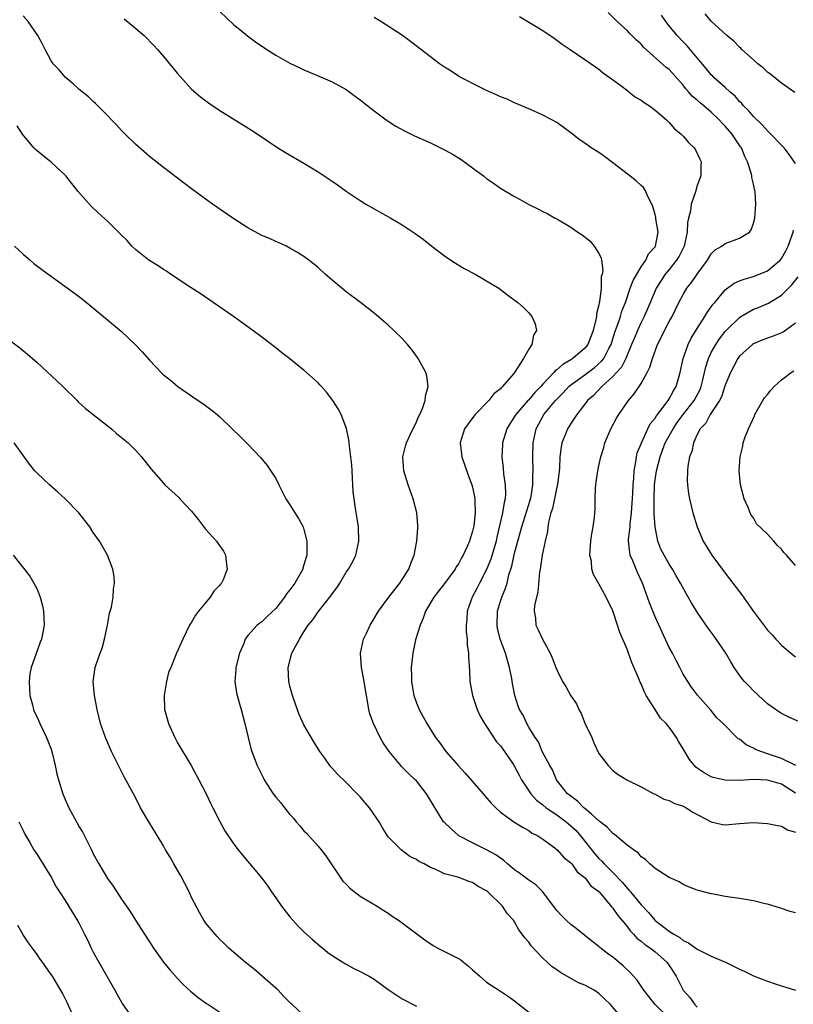
# Model space of a CAD drawing. Units: inches. Extents: x 2592000 to 2595000, y 1485000 to 1488000.
# Drawn here: x 2592407 to 2592517, y 1485723 to 1485863 of the extents above; entities that cross this region are included whole.
import ezdxf

# ---------------------------------------------------------------- set-up
doc = ezdxf.new("R2010")
doc.units = ezdxf.units.IN
doc.header["$MEASUREMENT"] = 0
doc.layers.add('LD25921485_10ft', color=70, linetype='Continuous')

msp = doc.modelspace()

# ---------------------------------------------------------------- linework, layer by layer
at = {"layer": 'LD25921485_10ft'}
for points, elevation in [([(2592435, 1485864.42), (2592437, 1485862.55), (2592437.85, 1485861.85), (2592438.96, 1485860.96), (2592440.1, 1485860.1), (2592441.71, 1485859), (2592443, 1485858.2), (2592445, 1485857.08), (2592446.43, 1485856.43), (2592447, 1485856.12), (2592447.81, 1485855.81), (2592451, 1485854.43), (2592453, 1485853.3), (2592454.34, 1485852.34), (2592455, 1485851.85), (2592455.47, 1485851.47), (2592457, 1485850.28), (2592458.72, 1485849), (2592460.1, 1485848.1), (2592461.39, 1485847.39), (2592462.74, 1485846.74), (2592465, 1485845.73), (2592467, 1485844.73), (2592468.13, 1485844.13), (2592469, 1485843.58), (2592469.37, 1485843.37), (2592471, 1485842.18), (2592472.58, 1485841), (2592473, 1485840.65), (2592473.99, 1485839.99), (2592475, 1485839.27), (2592477, 1485838.06), (2592477.7, 1485837.7), (2592479, 1485836.96), (2592480.32, 1485836.32), (2592481, 1485835.94), (2592481.64, 1485835.64), (2592482.77, 1485835), (2592483, 1485834.88), (2592485, 1485833.73), (2592486.02, 1485833), (2592486.63, 1485832.63), (2592487.73, 1485831.73), (2592488.34, 1485831), (2592489, 1485829.98), (2592489.32, 1485829.32), (2592489.35, 1485829), (2592489.56, 1485827.56), (2592489.45, 1485827), (2592489.34, 1485826.66), (2592489.31, 1485825), (2592489.09, 1485823.09), (2592489.05, 1485822.95), (2592489, 1485822.65), (2592488.66, 1485821.34), (2592488.64, 1485821), (2592488.57, 1485820.57), (2592488.17, 1485819), (2592487.41, 1485817), (2592487, 1485816.49), (2592485.28, 1485815), (2592485, 1485814.82), (2592483.84, 1485814.16), (2592483, 1485813.4), (2592482.76, 1485813.24), (2592482.58, 1485813), (2592481, 1485811.32), (2592480.72, 1485811), (2592479.86, 1485810.14), (2592479, 1485809.11), (2592478.94, 1485809.06), (2592477.15, 1485807), (2592477, 1485806.73), (2592476.3, 1485805.7), (2592475.88, 1485805), (2592475.29, 1485803), (2592475.27, 1485802.73), (2592475.19, 1485801), (2592475.36, 1485799.36), (2592475.42, 1485798.58), (2592475.67, 1485797), (2592475.71, 1485795.71), (2592475.65, 1485795), (2592475.51, 1485794.49), (2592475.28, 1485793), (2592474.47, 1485789.53), (2592474.36, 1485789), (2592473.6, 1485786.4), (2592473, 1485784.93), (2592471.98, 1485783), (2592471.67, 1485782.33), (2592470.97, 1485781), (2592470.26, 1485779), (2592470.19, 1485777.81), (2592470.09, 1485777), (2592470.08, 1485776.08), (2592470.22, 1485775), (2592470.23, 1485774.23), (2592470.43, 1485773), (2592470.44, 1485772.44), (2592470.56, 1485770.56), (2592470.63, 1485769), (2592471.01, 1485767), (2592471.66, 1485765), (2592472.07, 1485764.07), (2592472.7, 1485763), (2592473, 1485762.57), (2592474.41, 1485760.41), (2592475, 1485759.83), (2592475.33, 1485759.33), (2592475.56, 1485759), (2592476.77, 1485757.23), (2592477, 1485756.88), (2592477.63, 1485755.63), (2592477.98, 1485755), (2592479.32, 1485753), (2592480.1, 1485752.1), (2592481, 1485751.42), (2592481.51, 1485751), (2592483, 1485749.99), (2592484.35, 1485749), (2592484.69, 1485748.69), (2592485, 1485748.44), (2592485.74, 1485747.74), (2592486.39, 1485747), (2592488.42, 1485744.42), (2592489, 1485743.77), (2592489.4, 1485743.4), (2592489.76, 1485743), (2592491, 1485741.79), (2592492.36, 1485740.36), (2592493, 1485739.54), (2592493.28, 1485739.28), (2592493.48, 1485739), (2592495, 1485737.17), (2592496.06, 1485736.06), (2592496.94, 1485735), (2592497, 1485734.94), (2592499, 1485733.44), (2592499.66, 1485733), (2592500.51, 1485732.51), (2592501, 1485732.09), (2592501.76, 1485731.76), (2592503, 1485730.83), (2592505, 1485729.85), (2592507.03, 1485729), (2592508.36, 1485728.36), (2592509, 1485728.01), (2592509.7, 1485727.7), (2592511, 1485727.04), (2592513, 1485726.28), (2592514.09, 1485725.91), (2592515, 1485725.65), (2592517, 1485725)], 11530), ([(2592499.01, 1485721), (2592496.95, 1485723), (2592496.1, 1485724.1), (2592495.39, 1485725), (2592494.43, 1485726.43), (2592493.93, 1485727), (2592493.48, 1485727.48), (2592492.46, 1485728.46), (2592491, 1485729.69), (2592490.23, 1485730.23), (2592489.11, 1485731.11), (2592489, 1485731.23), (2592488, 1485732), (2592487, 1485732.79), (2592485.78, 1485733.78), (2592485, 1485734.36), (2592484.32, 1485735), (2592483.66, 1485735.66), (2592483, 1485736.37), (2592482.72, 1485736.72), (2592482.52, 1485737), (2592481.01, 1485739.01), (2592480.01, 1485740.01), (2592479, 1485740.66), (2592477.68, 1485741.68), (2592477, 1485742.16), (2592476, 1485743), (2592475.48, 1485743.48), (2592475, 1485743.81), (2592474.31, 1485744.31), (2592473, 1485745.01), (2592471, 1485745.99), (2592469.07, 1485747), (2592467.98, 1485747.98), (2592467, 1485748.89), (2592466.89, 1485749), (2592465.41, 1485751.41), (2592464.45, 1485753), (2592463, 1485754.84), (2592462.85, 1485755), (2592461.87, 1485755.87), (2592461, 1485756.79), (2592460.89, 1485756.89), (2592460.78, 1485757), (2592459.11, 1485759), (2592458.27, 1485760.27), (2592457.86, 1485761), (2592456.89, 1485763), (2592456.36, 1485764.36), (2592456.22, 1485765), (2592456.09, 1485765.91), (2592455.89, 1485767), (2592455.78, 1485767.78), (2592455.58, 1485769), (2592455.24, 1485770.76), (2592455.2, 1485771), (2592455.06, 1485773), (2592455.49, 1485775), (2592455.89, 1485775.89), (2592456.42, 1485777), (2592457, 1485777.95), (2592457.59, 1485779), (2592459.09, 1485781), (2592459.92, 1485782.08), (2592460.67, 1485783), (2592461.93, 1485785), (2592462.21, 1485785.79), (2592462.68, 1485787), (2592463.05, 1485789), (2592463.19, 1485790.81), (2592463.23, 1485791), (2592463.22, 1485791.22), (2592463.06, 1485793), (2592462.56, 1485795), (2592461.85, 1485797), (2592461.64, 1485797.64), (2592461.22, 1485799), (2592461.06, 1485801), (2592461.47, 1485802.53), (2592461.59, 1485803), (2592462.14, 1485804.14), (2592463, 1485805.96), (2592463.31, 1485806.69), (2592463.49, 1485807), (2592463.89, 1485807.89), (2592464.28, 1485809), (2592464.32, 1485809.68), (2592464.69, 1485811), (2592464.49, 1485812.49), (2592464.33, 1485813), (2592463.53, 1485814.47), (2592463.26, 1485815), (2592463.16, 1485815.16), (2592462.31, 1485816.31), (2592461.75, 1485817), (2592461, 1485817.84), (2592459.8, 1485819), (2592459, 1485819.74), (2592457, 1485821.45), (2592455.06, 1485823), (2592453, 1485824.52), (2592452.4, 1485825), (2592451, 1485826.15), (2592450.03, 1485827), (2592449, 1485827.95), (2592447.69, 1485829), (2592447, 1485829.53), (2592446.1, 1485830.1), (2592445, 1485830.74), (2592444.5, 1485831), (2592443.47, 1485831.47), (2592443, 1485831.66), (2592442.09, 1485832.09), (2592441, 1485832.54), (2592439, 1485833.6), (2592437, 1485834.89), (2592433.98, 1485837), (2592431, 1485839.17), (2592427, 1485842.19), (2592425, 1485843.8), (2592423, 1485845.54), (2592421.47, 1485847), (2592421, 1485847.47), (2592420.28, 1485848.28), (2592419.57, 1485849), (2592419, 1485849.61), (2592417.63, 1485851), (2592417.33, 1485851.33), (2592417, 1485851.61), (2592416.3, 1485852.3), (2592415, 1485853.34), (2592414.15, 1485854.15), (2592413, 1485855.07), (2592412.12, 1485856.12), (2592411.28, 1485857), (2592411, 1485857.42), (2592410.13, 1485859), (2592409.76, 1485859.76), (2592409.12, 1485861), (2592407.71, 1485863), (2592407, 1485863.84)], 11550), ([(2592421.41, 1485863.41), (2592422.51, 1485862.51), (2592424.24, 1485861), (2592425.6, 1485859.6), (2592426.15, 1485859), (2592427, 1485858.01), (2592429, 1485855.6), (2592430.21, 1485854.21), (2592431, 1485853.39), (2592432.26, 1485852.26), (2592433.4, 1485851.4), (2592435, 1485850.33), (2592439.52, 1485847.52), (2592440.33, 1485847), (2592443, 1485845.2), (2592444.35, 1485844.35), (2592447, 1485842.83), (2592449, 1485841.6), (2592450.57, 1485840.57), (2592451, 1485840.25), (2592451.75, 1485839.75), (2592453, 1485838.85), (2592455, 1485837.5), (2592455.82, 1485837), (2592457, 1485836.32), (2592459.35, 1485835), (2592461, 1485834.02), (2592462.83, 1485832.83), (2592463.98, 1485831.98), (2592465.19, 1485831), (2592467, 1485829.64), (2592467.93, 1485829), (2592468.58, 1485828.58), (2592469.83, 1485827.83), (2592471.39, 1485827), (2592474.74, 1485825), (2592476.03, 1485824.03), (2592477.43, 1485823), (2592478.25, 1485822.25), (2592479, 1485821.52), (2592479.45, 1485821), (2592479.93, 1485819.93), (2592480.1, 1485819), (2592479.67, 1485818.33), (2592479.47, 1485817), (2592479, 1485816.31), (2592478.24, 1485815), (2592476.97, 1485813), (2592476.83, 1485812.83), (2592475.29, 1485811), (2592475.13, 1485810.87), (2592475, 1485810.7), (2592474.05, 1485809.95), (2592473.33, 1485809), (2592471.38, 1485807), (2592471.21, 1485806.79), (2592469.85, 1485805), (2592469.22, 1485803), (2592469.47, 1485801), (2592470.37, 1485798.37), (2592470.91, 1485797), (2592471, 1485796.66), (2592471.3, 1485795.3), (2592471.34, 1485795), (2592471.32, 1485794.68), (2592471.39, 1485793), (2592471.17, 1485791.17), (2592471, 1485790.41), (2592470.55, 1485789), (2592470.24, 1485788.24), (2592469.68, 1485787), (2592469.42, 1485786.58), (2592469, 1485785.77), (2592468.68, 1485785.32), (2592468.53, 1485785), (2592467.03, 1485782.97), (2592466.14, 1485781.86), (2592465.47, 1485781), (2592464.3, 1485779), (2592463.97, 1485778.03), (2592463.53, 1485777), (2592462.9, 1485774.9), (2592462.48, 1485773), (2592462.28, 1485771), (2592462.33, 1485769.67), (2592462.32, 1485769), (2592462.39, 1485768.39), (2592462.64, 1485767), (2592463, 1485765.94), (2592463.38, 1485765), (2592463.97, 1485763.97), (2592464.51, 1485763), (2592465.75, 1485761), (2592466.3, 1485760.3), (2592467.22, 1485759), (2592468.98, 1485757), (2592469.95, 1485755.95), (2592472.52, 1485753), (2592472.73, 1485752.73), (2592473.67, 1485751.67), (2592474.31, 1485751), (2592475, 1485750.37), (2592476.9, 1485749), (2592478.19, 1485748.19), (2592479, 1485747.74), (2592479.42, 1485747.42), (2592480.29, 1485747), (2592481, 1485746.52), (2592482.73, 1485745.27), (2592483.06, 1485745), (2592483.96, 1485743.96), (2592485, 1485743.16), (2592485.13, 1485743), (2592485.89, 1485741.89), (2592487.05, 1485741), (2592487.86, 1485739.86), (2592489, 1485739.05), (2592489.05, 1485739), (2592490.85, 1485736.85), (2592491, 1485736.7), (2592491.68, 1485735.67), (2592492.25, 1485735), (2592493, 1485734.08), (2592493.46, 1485733.46), (2592493.91, 1485733), (2592494.42, 1485732.42), (2592495, 1485731.98), (2592495.53, 1485731.53), (2592496.35, 1485731), (2592497, 1485730.48), (2592498.66, 1485729), (2592499, 1485728.51), (2592499.99, 1485727), (2592501, 1485725), (2592501.95, 1485723.95), (2592502.61, 1485723), (2592503, 1485722.6)], 11540), ([(2592517, 1485736.04), (2592516.23, 1485736.23), (2592514.72, 1485736.72), (2592513, 1485737.26), (2592512.68, 1485737.32), (2592511, 1485737.73), (2592510.14, 1485737.86), (2592509, 1485738.06), (2592507, 1485738.35), (2592505.32, 1485738.68), (2592505, 1485738.73), (2592503.2, 1485739.2), (2592503, 1485739.27), (2592501.75, 1485739.75), (2592501, 1485740.06), (2592500.43, 1485740.43), (2592499, 1485741.06), (2592497, 1485742.34), (2592496.27, 1485743), (2592495.63, 1485743.63), (2592495, 1485744.03), (2592494.57, 1485744.57), (2592493.94, 1485745), (2592493, 1485745.69), (2592491.21, 1485747.21), (2592491, 1485747.32), (2592490.2, 1485748.2), (2592489.19, 1485749), (2592489.09, 1485749.09), (2592489, 1485749.15), (2592487.97, 1485750.03), (2592486.94, 1485750.94), (2592486.86, 1485751), (2592485.96, 1485751.96), (2592485, 1485752.63), (2592484.81, 1485752.81), (2592484.54, 1485753), (2592482.94, 1485755), (2592482.38, 1485756.38), (2592481.99, 1485757), (2592480.94, 1485759), (2592480.4, 1485760.4), (2592479.92, 1485761), (2592479, 1485762.5), (2592478.72, 1485763), (2592478.19, 1485764.19), (2592477.71, 1485765), (2592477.49, 1485765.49), (2592477.01, 1485767.01), (2592476.7, 1485768.7), (2592476.6, 1485769.4), (2592476.28, 1485771), (2592475.96, 1485771.96), (2592475.7, 1485773), (2592474.94, 1485775), (2592474.56, 1485776.56), (2592474.49, 1485777), (2592474.58, 1485779), (2592475, 1485780.41), (2592475.19, 1485781), (2592475.72, 1485782.28), (2592475.92, 1485783), (2592476.19, 1485784.19), (2592476.59, 1485785.41), (2592477, 1485787.26), (2592478.04, 1485791), (2592478.72, 1485793.28), (2592479.2, 1485794.8), (2592479.33, 1485795.32), (2592479.61, 1485797), (2592479.6, 1485798.4), (2592479.64, 1485799), (2592479.58, 1485801), (2592479.65, 1485803), (2592480.06, 1485805), (2592481.14, 1485807), (2592482.8, 1485809), (2592483, 1485809.22), (2592483.89, 1485810.11), (2592484.72, 1485811), (2592485, 1485811.24), (2592487, 1485812.68), (2592487.42, 1485813), (2592488.31, 1485813.69), (2592489.39, 1485814.61), (2592489.68, 1485815), (2592490.42, 1485816.42), (2592490.75, 1485817), (2592491.27, 1485818.73), (2592491.6, 1485819.6), (2592492.05, 1485821), (2592492.26, 1485821.74), (2592492.77, 1485823), (2592493.47, 1485825), (2592493.88, 1485826.12), (2592494.38, 1485827), (2592495, 1485828.04), (2592495.67, 1485829), (2592496.07, 1485829.93), (2592497, 1485830.91), (2592497.06, 1485831), (2592497.42, 1485833), (2592497.11, 1485834.89), (2592497.09, 1485835.09), (2592497, 1485835.53), (2592496.67, 1485836.67), (2592496.54, 1485837), (2592496.03, 1485837.97), (2592495.6, 1485839), (2592495.35, 1485839.35), (2592495, 1485839.63), (2592494.31, 1485840.31), (2592493, 1485841.31), (2592491, 1485842.89), (2592489.79, 1485843.79), (2592489, 1485844.33), (2592487.91, 1485845), (2592487, 1485845.67), (2592486.21, 1485846.21), (2592485.19, 1485847), (2592485, 1485847.17), (2592483, 1485848.61), (2592482.3, 1485849), (2592481, 1485849.68), (2592479.78, 1485850.22), (2592479, 1485850.58), (2592477, 1485851.43), (2592475.93, 1485851.93), (2592475, 1485852.3), (2592474.53, 1485852.53), (2592473.43, 1485853), (2592473, 1485853.2), (2592471, 1485854.19), (2592470.48, 1485854.48), (2592469.43, 1485855), (2592469, 1485855.24), (2592467.94, 1485855.94), (2592467, 1485856.51), (2592466.28, 1485857), (2592465, 1485857.97), (2592462.18, 1485860.18), (2592461.02, 1485861.02), (2592457.93, 1485863), (2592457, 1485863.58)], 11520), ([(2592477.7, 1485863.7), (2592481, 1485861.75), (2592482.65, 1485860.65), (2592483.79, 1485859.79), (2592484.91, 1485859), (2592487, 1485857.6), (2592488.53, 1485856.53), (2592489, 1485856.22), (2592489.64, 1485855.64), (2592490.6, 1485855), (2592492.12, 1485853.88), (2592493.11, 1485853.11), (2592493.28, 1485853), (2592494.22, 1485852.22), (2592495, 1485851.78), (2592495.45, 1485851.45), (2592496.18, 1485851), (2592497, 1485850.39), (2592498.62, 1485849), (2592498.8, 1485848.8), (2592499, 1485848.64), (2592499.74, 1485847.74), (2592500.68, 1485847), (2592501, 1485846.68), (2592501.78, 1485845.78), (2592502.55, 1485845), (2592502.74, 1485844.74), (2592503.38, 1485843.38), (2592503.54, 1485843), (2592503.5, 1485842.5), (2592503.5, 1485841), (2592503, 1485839.66), (2592502.76, 1485838.76), (2592502.15, 1485837), (2592502.03, 1485836.03), (2592501.75, 1485835), (2592501.62, 1485834.38), (2592501.57, 1485833), (2592501.14, 1485831), (2592500.42, 1485829.58), (2592500.06, 1485829), (2592499, 1485827.68), (2592498.43, 1485827), (2592497.87, 1485826.13), (2592497.17, 1485825), (2592497, 1485824.64), (2592495.93, 1485822.07), (2592495.45, 1485821), (2592495, 1485820.11), (2592494.49, 1485819), (2592494.05, 1485817.95), (2592493.66, 1485817), (2592492.81, 1485815), (2592492.22, 1485813.78), (2592491.5, 1485813), (2592491, 1485812.44), (2592489.4, 1485811), (2592488.25, 1485809.75), (2592487.38, 1485809), (2592487, 1485808.49), (2592485.85, 1485807), (2592485, 1485805.76), (2592484.72, 1485805.28), (2592484.52, 1485805), (2592484.24, 1485804.24), (2592483.74, 1485803), (2592483.61, 1485802.39), (2592483.45, 1485801), (2592483.39, 1485799.39), (2592483.08, 1485797), (2592483, 1485796.69), (2592482.37, 1485793.63), (2592482.17, 1485793), (2592481.87, 1485791.87), (2592481.73, 1485791), (2592481.66, 1485790.34), (2592481.33, 1485789), (2592480.93, 1485787), (2592480.7, 1485785.3), (2592480.63, 1485785), (2592480.56, 1485784.56), (2592480.29, 1485781.71), (2592479.85, 1485779.85), (2592479.8, 1485779), (2592479.98, 1485778.02), (2592480.02, 1485777), (2592480.35, 1485776.35), (2592480.98, 1485775), (2592482.07, 1485773), (2592482.36, 1485772.36), (2592482.86, 1485771), (2592483, 1485770.67), (2592483.82, 1485769), (2592484.29, 1485768.29), (2592485, 1485766.96), (2592485.81, 1485765.81), (2592486.16, 1485765), (2592486.45, 1485764.44), (2592487, 1485763.07), (2592487.97, 1485761), (2592488.27, 1485760.27), (2592489, 1485758.71), (2592490.34, 1485757), (2592491, 1485756.31), (2592491.76, 1485755.75), (2592492.98, 1485755), (2592495, 1485754), (2592496.81, 1485753), (2592497, 1485752.92), (2592498.24, 1485752.24), (2592499, 1485752.02), (2592499.66, 1485751.66), (2592501, 1485751.21), (2592501.43, 1485751), (2592502.36, 1485750.36), (2592505, 1485748.98), (2592506.61, 1485748.61), (2592507, 1485748.56), (2592509, 1485748.74), (2592511, 1485748.88), (2592513, 1485748.76), (2592514.45, 1485748.45), (2592515, 1485748.38), (2592515.86, 1485747.86), (2592517, 1485747.54)], 11510), ([(2592517, 1485753.09), (2592515, 1485754.34), (2592513, 1485754.93), (2592511, 1485755.02), (2592509, 1485754.9), (2592507, 1485754.92), (2592505.29, 1485755.29), (2592505, 1485755.41), (2592503.97, 1485755.97), (2592503, 1485756.65), (2592502.8, 1485756.8), (2592501.88, 1485757.88), (2592501, 1485759.37), (2592500.37, 1485760.37), (2592500.03, 1485761), (2592499, 1485762.49), (2592498.56, 1485763), (2592497.78, 1485763.78), (2592496.99, 1485764.99), (2592495.74, 1485767), (2592495.48, 1485767.48), (2592495, 1485768.67), (2592494.88, 1485768.88), (2592494.74, 1485769.26), (2592493.7, 1485771.7), (2592493.23, 1485773), (2592493.15, 1485773.15), (2592493, 1485773.61), (2592491.97, 1485775.97), (2592491.66, 1485777), (2592491, 1485779.05), (2592490.01, 1485781), (2592489, 1485782.9), (2592488.22, 1485784.22), (2592488.01, 1485785), (2592487.92, 1485786.08), (2592487.7, 1485787), (2592487.74, 1485787.74), (2592487.84, 1485789), (2592487.97, 1485790.03), (2592488.19, 1485791), (2592488.37, 1485792.37), (2592488.44, 1485793), (2592488.48, 1485793.52), (2592488.48, 1485795), (2592488.49, 1485796.49), (2592488.55, 1485797), (2592488.63, 1485797.37), (2592488.83, 1485799), (2592489, 1485799.71), (2592489.27, 1485801), (2592489.69, 1485802.31), (2592489.85, 1485803), (2592490.68, 1485805), (2592491.51, 1485806.49), (2592491.82, 1485807), (2592493.23, 1485809), (2592494.03, 1485809.97), (2592494.71, 1485811), (2592495, 1485811.46), (2592495.85, 1485813), (2592496.24, 1485813.76), (2592496.61, 1485815), (2592497.35, 1485817), (2592497.92, 1485818.08), (2592498.35, 1485819), (2592499, 1485820.26), (2592499.41, 1485821), (2592500.39, 1485823), (2592501, 1485824.14), (2592501.53, 1485825), (2592502.18, 1485825.82), (2592503, 1485827.03), (2592504.44, 1485829), (2592505, 1485829.93), (2592505.53, 1485830.47), (2592506.51, 1485831), (2592507, 1485831.39), (2592509, 1485832.16), (2592510.42, 1485833), (2592510.66, 1485833.34), (2592511, 1485834.27), (2592511.19, 1485835), (2592511.33, 1485837), (2592511.26, 1485838.74), (2592511.21, 1485839), (2592511.14, 1485839.14), (2592511, 1485839.83), (2592510.77, 1485840.77), (2592510.78, 1485841), (2592510.73, 1485841.27), (2592510.16, 1485843), (2592509.77, 1485843.77), (2592509.28, 1485845), (2592509.17, 1485845.17), (2592507.91, 1485847), (2592507, 1485848.1), (2592506.54, 1485848.54), (2592506.14, 1485849), (2592505, 1485850.1), (2592503.93, 1485851), (2592503.41, 1485851.41), (2592503, 1485851.79), (2592502.33, 1485852.33), (2592501.77, 1485853), (2592501.4, 1485853.4), (2592501, 1485853.93), (2592499, 1485856.16), (2592498.52, 1485856.52), (2592495.34, 1485859.34), (2592495, 1485859.77), (2592494.35, 1485860.35), (2592493.34, 1485861.34), (2592493, 1485861.73), (2592491.61, 1485863), (2592490.3, 1485864.3)], 11500), ([(2592517, 1485842.78), (2592516.09, 1485844.08), (2592515.36, 1485845), (2592515, 1485845.4), (2592513.45, 1485847), (2592513, 1485847.41), (2592512.27, 1485848.27), (2592511, 1485849.46), (2592510.32, 1485850.32), (2592509.6, 1485851), (2592509.33, 1485851.33), (2592509, 1485851.62), (2592508.38, 1485852.38), (2592507.64, 1485853), (2592507, 1485853.6), (2592505.41, 1485855), (2592505.21, 1485855.21), (2592505, 1485855.41), (2592504.29, 1485856.29), (2592503, 1485857.82), (2592501.56, 1485859.56), (2592501, 1485860.11), (2592500.16, 1485861), (2592499, 1485862.41), (2592498.54, 1485863), (2592497.91, 1485863.91)], 11490), ([(2592516.9, 1485852.9), (2592515, 1485854.23), (2592513.46, 1485855.46), (2592513, 1485855.8), (2592512.4, 1485856.4), (2592511.64, 1485857), (2592511, 1485857.54), (2592509.37, 1485859), (2592509.19, 1485859.19), (2592509, 1485859.35), (2592508.19, 1485860.19), (2592507.21, 1485861), (2592505, 1485863.06), (2592504.12, 1485864.12)], 11480), ([(2592492.62, 1485720.62), (2592490.59, 1485723), (2592489, 1485724.55), (2592488.31, 1485725), (2592487, 1485725.71), (2592486.08, 1485726.08), (2592483.51, 1485727.51), (2592483, 1485727.89), (2592482.34, 1485728.34), (2592481.61, 1485729), (2592481, 1485729.59), (2592479.35, 1485731.35), (2592479, 1485731.87), (2592478.45, 1485732.45), (2592478.08, 1485733), (2592477.61, 1485733.61), (2592477, 1485734.75), (2592476.82, 1485735), (2592475.93, 1485735.93), (2592475.26, 1485737), (2592473.19, 1485739), (2592473, 1485739.16), (2592471.79, 1485739.79), (2592471, 1485740.35), (2592470.48, 1485740.48), (2592469.2, 1485741), (2592469.04, 1485741.04), (2592468.91, 1485741.09), (2592467, 1485741.57), (2592465.8, 1485742.2), (2592465, 1485742.51), (2592464.13, 1485743), (2592463.35, 1485743.35), (2592463, 1485743.65), (2592462.07, 1485744.07), (2592460.84, 1485745), (2592459, 1485746.87), (2592458.16, 1485748.16), (2592457.73, 1485749), (2592456.31, 1485751), (2592455.69, 1485751.69), (2592455, 1485752.54), (2592454.77, 1485752.77), (2592454.57, 1485753), (2592453, 1485754.61), (2592451.77, 1485755.77), (2592451, 1485756.66), (2592450.83, 1485756.83), (2592450.7, 1485757), (2592449.96, 1485758.04), (2592449.25, 1485759), (2592448.38, 1485760.38), (2592447, 1485762.82), (2592446.3, 1485764.3), (2592445.77, 1485765.77), (2592445.35, 1485767), (2592445, 1485768.31), (2592444.83, 1485769), (2592444.74, 1485771), (2592445.28, 1485773), (2592445.55, 1485773.55), (2592446.34, 1485775), (2592447, 1485776.08), (2592447.62, 1485777), (2592448.24, 1485777.76), (2592449, 1485778.93), (2592450.82, 1485781.18), (2592451, 1485781.49), (2592451.68, 1485782.32), (2592452.1, 1485783), (2592453, 1485784.56), (2592453.33, 1485785), (2592453.94, 1485786.06), (2592454.37, 1485787), (2592454.81, 1485789), (2592454.76, 1485791), (2592454.51, 1485792.51), (2592454.36, 1485793.64), (2592454.13, 1485795), (2592454.02, 1485796.02), (2592453.96, 1485797), (2592453.93, 1485797.93), (2592453.84, 1485799), (2592453.83, 1485799.83), (2592453.68, 1485801), (2592453.47, 1485802.53), (2592453.44, 1485803), (2592453.4, 1485803.4), (2592453.04, 1485805.04), (2592452.28, 1485807), (2592451.85, 1485807.85), (2592451.12, 1485809), (2592450.19, 1485810.19), (2592449.5, 1485811), (2592449.26, 1485811.26), (2592449, 1485811.51), (2592447, 1485813.34), (2592446.06, 1485814.06), (2592445, 1485814.93), (2592443.83, 1485815.83), (2592443, 1485816.5), (2592441, 1485818.04), (2592439.73, 1485819), (2592436.96, 1485821), (2592434.06, 1485823), (2592432.24, 1485824.24), (2592430.93, 1485825.07), (2592427.99, 1485827), (2592427.42, 1485827.42), (2592427, 1485827.66), (2592426.22, 1485828.22), (2592424.89, 1485829), (2592423, 1485830.53), (2592422.49, 1485831), (2592421.81, 1485831.81), (2592421, 1485832.58), (2592420.8, 1485832.8), (2592419, 1485834.57), (2592417.72, 1485835.72), (2592416.71, 1485836.71), (2592414.82, 1485838.82), (2592414.68, 1485839), (2592413.92, 1485839.92), (2592413.1, 1485841), (2592413, 1485841.12), (2592411, 1485842.99), (2592409.86, 1485843.86), (2592409, 1485844.6), (2592408.77, 1485844.78), (2592408.55, 1485845), (2592406.94, 1485846.94), (2592406.16, 1485848.16)], 11560), ([(2592517.03, 1485757.03), (2592515, 1485758), (2592513, 1485758.7), (2592512.04, 1485759), (2592511.31, 1485759.31), (2592511, 1485759.49), (2592509.96, 1485759.96), (2592509, 1485760.75), (2592508.84, 1485760.84), (2592508.64, 1485761), (2592506.69, 1485763), (2592505.81, 1485763.81), (2592504.92, 1485764.92), (2592503.02, 1485767.02), (2592502.2, 1485768.2), (2592501.66, 1485769), (2592501, 1485770.03), (2592500.51, 1485771), (2592499.98, 1485771.98), (2592499.46, 1485773), (2592499, 1485773.85), (2592497, 1485778.18), (2592496.2, 1485780.2), (2592495.94, 1485781), (2592495.21, 1485783), (2592494.51, 1485784.51), (2592493.81, 1485786.19), (2592493.46, 1485787), (2592493.38, 1485787.38), (2592493.22, 1485789), (2592493.22, 1485789.22), (2592493.44, 1485791), (2592493.47, 1485791.47), (2592493.66, 1485793), (2592493.82, 1485795.82), (2592493.86, 1485797), (2592493.96, 1485797.96), (2592494.01, 1485799), (2592494.28, 1485800.28), (2592494.36, 1485801), (2592494.46, 1485801.54), (2592495, 1485802.82), (2592495.06, 1485803), (2592495.98, 1485805), (2592496.32, 1485805.68), (2592497, 1485806.49), (2592497.18, 1485806.82), (2592498.43, 1485808.43), (2592498.84, 1485809), (2592499, 1485809.25), (2592499.6, 1485810.4), (2592500, 1485811), (2592500.56, 1485813), (2592500.99, 1485815), (2592501.7, 1485817), (2592502.12, 1485817.88), (2592503, 1485819.29), (2592504.1, 1485821), (2592504.43, 1485821.57), (2592505, 1485822.34), (2592505.26, 1485822.74), (2592505.51, 1485823), (2592507, 1485824.77), (2592508.28, 1485825.72), (2592509, 1485826.05), (2592509.68, 1485826.32), (2592511, 1485826.66), (2592513, 1485827.48), (2592514.79, 1485829), (2592515, 1485829.25), (2592515.64, 1485830.36), (2592515.95, 1485831), (2592516.49, 1485832.49), (2592516.66, 1485833), (2592516.72, 1485833.28)], 11490), ([(2592405.76, 1485831), (2592407, 1485829.84), (2592407.99, 1485829), (2592408.55, 1485828.55), (2592409.69, 1485827.69), (2592414.33, 1485824.33), (2592415.46, 1485823.46), (2592418.45, 1485821), (2592421, 1485818.83), (2592422.98, 1485816.98), (2592423.96, 1485815.96), (2592425, 1485814.75), (2592426.67, 1485813), (2592427, 1485812.69), (2592427.94, 1485811.94), (2592429.06, 1485811), (2592431.92, 1485809), (2592432.58, 1485808.58), (2592433.74, 1485807.74), (2592434.63, 1485807), (2592435, 1485806.68), (2592436.89, 1485804.89), (2592437.9, 1485803.9), (2592439, 1485802.78), (2592440.84, 1485800.84), (2592441.76, 1485799.76), (2592443, 1485797.89), (2592443.42, 1485797), (2592443.96, 1485795.96), (2592444.42, 1485795), (2592445, 1485794.16), (2592445.7, 1485793), (2592446.2, 1485792.2), (2592446.88, 1485791), (2592447, 1485790.64), (2592447.43, 1485789), (2592447.42, 1485787.42), (2592447.39, 1485787), (2592447.29, 1485786.71), (2592447, 1485785.59), (2592446.85, 1485785.15), (2592446.83, 1485785), (2592446.64, 1485784.64), (2592445.7, 1485783), (2592445, 1485782.04), (2592444.52, 1485781.48), (2592444.24, 1485781), (2592443, 1485779.39), (2592441.76, 1485778.24), (2592441, 1485777.49), (2592440.7, 1485777.3), (2592440.32, 1485777), (2592439, 1485775.56), (2592438.62, 1485775), (2592438.42, 1485774.42), (2592437.8, 1485773), (2592437.3, 1485771), (2592437.31, 1485770.69), (2592437.17, 1485769), (2592437.39, 1485767.39), (2592437.8, 1485765.8), (2592438.05, 1485765), (2592438.6, 1485763), (2592439.07, 1485761), (2592439.45, 1485759.45), (2592439.58, 1485759), (2592440.35, 1485757), (2592441.23, 1485755.23), (2592441.35, 1485755), (2592442.63, 1485753), (2592443, 1485752.53), (2592443.71, 1485751.71), (2592444.24, 1485751), (2592445, 1485750.04), (2592445.5, 1485749.5), (2592445.88, 1485749), (2592446.41, 1485748.41), (2592447, 1485747.7), (2592447.36, 1485747.36), (2592449, 1485745.52), (2592449.44, 1485745), (2592450.13, 1485744.13), (2592452.55, 1485740.55), (2592453, 1485740.1), (2592453.53, 1485739.53), (2592455, 1485738.4), (2592457.41, 1485737), (2592458.36, 1485736.36), (2592459, 1485735.98), (2592459.57, 1485735.57), (2592460.47, 1485735), (2592461, 1485734.62), (2592461.91, 1485733.91), (2592464.19, 1485732.19), (2592465.39, 1485731.39), (2592466.05, 1485731), (2592469, 1485729.5), (2592469.32, 1485729.32), (2592469.71, 1485729), (2592470.44, 1485728.44), (2592471, 1485727.91), (2592472.02, 1485727), (2592473, 1485726.15), (2592475, 1485724.88), (2592476.11, 1485724.11), (2592477, 1485723.47), (2592479, 1485721.87)], 11570), ([(2592517.34, 1485763.34), (2592515.94, 1485763.94), (2592515, 1485764.43), (2592514.14, 1485765), (2592513, 1485765.8), (2592511, 1485767.65), (2592510.36, 1485768.36), (2592509.72, 1485769), (2592509.38, 1485769.38), (2592509, 1485769.87), (2592508.26, 1485771), (2592507.78, 1485771.78), (2592507.08, 1485773), (2592505.42, 1485775.42), (2592504.57, 1485776.57), (2592503, 1485778.88), (2592502.18, 1485780.18), (2592501.45, 1485781.45), (2592500.64, 1485783), (2592500.02, 1485784.02), (2592499.46, 1485785), (2592499, 1485785.72), (2592498.27, 1485787), (2592497.84, 1485787.84), (2592497.41, 1485789), (2592497.01, 1485791.01), (2592496.87, 1485792.87), (2592496.89, 1485793.11), (2592496.85, 1485795), (2592496.91, 1485797), (2592497, 1485797.73), (2592497.18, 1485799), (2592497.7, 1485801), (2592498.07, 1485801.93), (2592498.45, 1485803), (2592499.55, 1485805), (2592500.14, 1485805.86), (2592500.98, 1485807), (2592502.57, 1485809), (2592503.41, 1485810.59), (2592503.58, 1485811), (2592503.77, 1485811.77), (2592504.21, 1485813.79), (2592504.59, 1485815), (2592505, 1485815.85), (2592505.64, 1485817), (2592506.18, 1485817.82), (2592507, 1485818.84), (2592507.14, 1485819), (2592509, 1485820.86), (2592509.23, 1485821), (2592511, 1485822.01), (2592511.72, 1485822.28), (2592513.14, 1485822.86), (2592515, 1485824.04), (2592516.49, 1485825.51), (2592517.37, 1485826.63)], 11480), ([(2592517, 1485820.01), (2592515.23, 1485818.77), (2592515, 1485818.67), (2592513.81, 1485818.19), (2592513, 1485817.92), (2592512.36, 1485817.64), (2592511, 1485817.08), (2592510.88, 1485817), (2592509, 1485815.32), (2592508.77, 1485815), (2592507.74, 1485813), (2592507, 1485811.18), (2592506.47, 1485809.53), (2592506.19, 1485809), (2592504.85, 1485807), (2592504.22, 1485805.78), (2592503.42, 1485805), (2592503, 1485804.15), (2592502.48, 1485803), (2592502.25, 1485801.75), (2592501.92, 1485801), (2592501.68, 1485799.68), (2592501.62, 1485799), (2592501.59, 1485797.59), (2592501.63, 1485797), (2592501.78, 1485795.78), (2592501.92, 1485795), (2592502.39, 1485793), (2592502.98, 1485791), (2592503.83, 1485789), (2592505.1, 1485787), (2592507, 1485784.4), (2592509, 1485781.75), (2592509.33, 1485781.33), (2592511, 1485778.97), (2592513, 1485776.31), (2592513.65, 1485775.65), (2592514.2, 1485775), (2592515, 1485774.16), (2592516.34, 1485773), (2592517, 1485772.48)], 11470), ([(2592405, 1485817.64), (2592406.54, 1485816.54), (2592407.63, 1485815.63), (2592409, 1485814.43), (2592411.82, 1485811.82), (2592412.67, 1485811), (2592414.68, 1485809), (2592414.83, 1485808.83), (2592415.87, 1485807.87), (2592419.57, 1485805), (2592420.32, 1485804.32), (2592421.98, 1485803), (2592423, 1485801.95), (2592423.85, 1485801), (2592425.24, 1485799.24), (2592427, 1485797.22), (2592427.2, 1485797), (2592429.18, 1485795.18), (2592429.33, 1485795), (2592431, 1485793.23), (2592432, 1485792), (2592433, 1485790.71), (2592434.54, 1485789), (2592434.71, 1485788.71), (2592435.53, 1485787.53), (2592435.84, 1485787), (2592435.93, 1485786.07), (2592436.08, 1485785), (2592435.49, 1485783.49), (2592435.27, 1485783), (2592435.13, 1485782.87), (2592435, 1485782.69), (2592434.16, 1485781.84), (2592433.65, 1485781), (2592431.98, 1485779), (2592431.56, 1485778.44), (2592431, 1485777.43), (2592430.72, 1485777), (2592429.75, 1485775), (2592428.87, 1485773), (2592428.04, 1485771), (2592427.72, 1485770.28), (2592427.42, 1485769), (2592427.08, 1485767), (2592427.15, 1485765), (2592427.72, 1485763), (2592428.61, 1485761), (2592429, 1485760.23), (2592430.94, 1485757), (2592432.04, 1485755), (2592433.05, 1485753), (2592433.67, 1485751.67), (2592434.03, 1485751), (2592435, 1485749.02), (2592435.73, 1485747.73), (2592437, 1485745.83), (2592437.63, 1485745), (2592438.24, 1485744.24), (2592441, 1485740.96), (2592441.83, 1485739.83), (2592442.38, 1485739), (2592443, 1485738.16), (2592443.78, 1485737), (2592444.31, 1485736.31), (2592445, 1485735.46), (2592446.15, 1485734.15), (2592447, 1485733.31), (2592448.21, 1485732.21), (2592449.29, 1485731.29), (2592449.69, 1485731), (2592450.4, 1485730.4), (2592451, 1485729.97), (2592452.54, 1485729), (2592452.83, 1485728.83), (2592453, 1485728.74), (2592454.12, 1485728.12), (2592455, 1485727.69), (2592456.27, 1485727), (2592457, 1485726.56), (2592459, 1485725.12), (2592460.25, 1485724.25), (2592461, 1485723.77), (2592463, 1485722.71)], 11580), ([(2592517, 1485785.5), (2592515.69, 1485787), (2592515.34, 1485787.34), (2592515, 1485787.84), (2592514.39, 1485788.39), (2592513.93, 1485789), (2592513, 1485789.98), (2592511.46, 1485791.46), (2592511, 1485792.31), (2592510.7, 1485792.7), (2592510.54, 1485793), (2592510.25, 1485793.75), (2592509.69, 1485795), (2592509.18, 1485797), (2592508.97, 1485799), (2592509.09, 1485801), (2592509.47, 1485802.53), (2592509.55, 1485803), (2592509.84, 1485803.84), (2592510.29, 1485805), (2592511.16, 1485806.84), (2592511.22, 1485807), (2592512.36, 1485809), (2592512.6, 1485809.4), (2592513, 1485809.87), (2592513.49, 1485810.5), (2592513.95, 1485811), (2592515, 1485811.95), (2592516.38, 1485813), (2592516.75, 1485813.25)], 11460), ([(2592447, 1485721.39), (2592445.28, 1485723), (2592445.13, 1485723.13), (2592444.13, 1485724.13), (2592443.32, 1485725), (2592443, 1485725.3), (2592439.95, 1485727.95), (2592438.62, 1485729), (2592437, 1485730.39), (2592436.32, 1485731), (2592435.65, 1485731.65), (2592435, 1485732.25), (2592434.64, 1485732.64), (2592434.33, 1485733), (2592433, 1485734.62), (2592432.74, 1485735), (2592432.1, 1485736.09), (2592431, 1485738.23), (2592430.64, 1485739), (2592429.4, 1485741.4), (2592429, 1485742.11), (2592428.46, 1485743), (2592427.94, 1485743.94), (2592427.3, 1485745), (2592427, 1485745.56), (2592424.89, 1485749), (2592423.72, 1485751), (2592423, 1485752.44), (2592421.4, 1485755.4), (2592420.72, 1485756.72), (2592419.61, 1485759), (2592418.74, 1485761), (2592418.04, 1485763), (2592417.53, 1485765), (2592417.16, 1485767), (2592416.98, 1485769), (2592417.28, 1485771), (2592417.39, 1485771.39), (2592417.98, 1485773), (2592418.26, 1485773.74), (2592418.59, 1485775), (2592419, 1485777), (2592419.3, 1485778.7), (2592419.41, 1485779), (2592419.59, 1485779.59), (2592419.83, 1485781), (2592419.87, 1485782.13), (2592420.03, 1485783), (2592419.96, 1485783.96), (2592419.79, 1485785), (2592419.01, 1485787), (2592417.89, 1485789), (2592417, 1485790.23), (2592416.51, 1485791), (2592414.95, 1485793), (2592413, 1485795), (2592411.96, 1485795.96), (2592410.75, 1485797), (2592409, 1485798.65), (2592408.69, 1485799), (2592407.93, 1485799.93), (2592405.75, 1485803)], 11590), ([(2592405.59, 1485787), (2592407.97, 1485783.97), (2592408.54, 1485783), (2592409, 1485782.14), (2592409.45, 1485781), (2592409.77, 1485779.77), (2592409.92, 1485779), (2592409.99, 1485777), (2592409.6, 1485775), (2592409.42, 1485774.58), (2592409, 1485773.36), (2592408.89, 1485773.11), (2592408.81, 1485772.81), (2592408.14, 1485771), (2592407.94, 1485770.06), (2592407.86, 1485769), (2592407.93, 1485767.93), (2592407.97, 1485767), (2592408.33, 1485765.67), (2592408.48, 1485765), (2592408.63, 1485764.63), (2592409, 1485763.92), (2592409.4, 1485763), (2592410.35, 1485761), (2592410.52, 1485760.52), (2592411, 1485759.35), (2592411.16, 1485758.84), (2592411.58, 1485757), (2592411.82, 1485755.82), (2592412.04, 1485755), (2592412.65, 1485753), (2592413, 1485752.16), (2592413.51, 1485751), (2592414.05, 1485750.05), (2592414.59, 1485749), (2592415, 1485748.28), (2592415.49, 1485747.49), (2592416.74, 1485745), (2592417, 1485744.44), (2592417.78, 1485743), (2592419, 1485740.94), (2592419.82, 1485739.82), (2592421, 1485737.96), (2592422.24, 1485736.24), (2592423, 1485734.99), (2592424.27, 1485733), (2592425, 1485731.91), (2592425.56, 1485731), (2592426.99, 1485729), (2592427.89, 1485727.89), (2592429, 1485726.68), (2592429.82, 1485725.82), (2592430.85, 1485724.85), (2592431.95, 1485723.95), (2592433.12, 1485723.12), (2592433.33, 1485723), (2592435, 1485721.88)], 11600), ([(2592406.39, 1485749), (2592407, 1485747.78), (2592407.24, 1485747.24), (2592407.37, 1485747), (2592407.94, 1485746.06), (2592408.55, 1485745), (2592409, 1485744.32), (2592411, 1485741.09), (2592411.73, 1485739.73), (2592412.17, 1485739), (2592413, 1485737.79), (2592414.82, 1485734.82), (2592415, 1485734.49), (2592415.74, 1485733), (2592416.16, 1485732.16), (2592416.68, 1485731), (2592417, 1485730.41), (2592417.78, 1485729), (2592420.08, 1485725), (2592420.38, 1485724.38), (2592421, 1485723.28), (2592421.11, 1485723.11), (2592422.59, 1485721)], 11610), ([(2592414.26, 1485721), (2592413.27, 1485723.27), (2592413, 1485723.82), (2592412.6, 1485724.6), (2592411.17, 1485727), (2592411, 1485727.26), (2592409.78, 1485729), (2592409.44, 1485729.44), (2592409, 1485730.09), (2592408.34, 1485731), (2592407.76, 1485731.76), (2592407, 1485732.91), (2592406.24, 1485734.24)], 11620)]:
    msp.add_lwpolyline(points, dxfattribs=dict(at, elevation=elevation))

doc.saveas('drawing.dxf')
